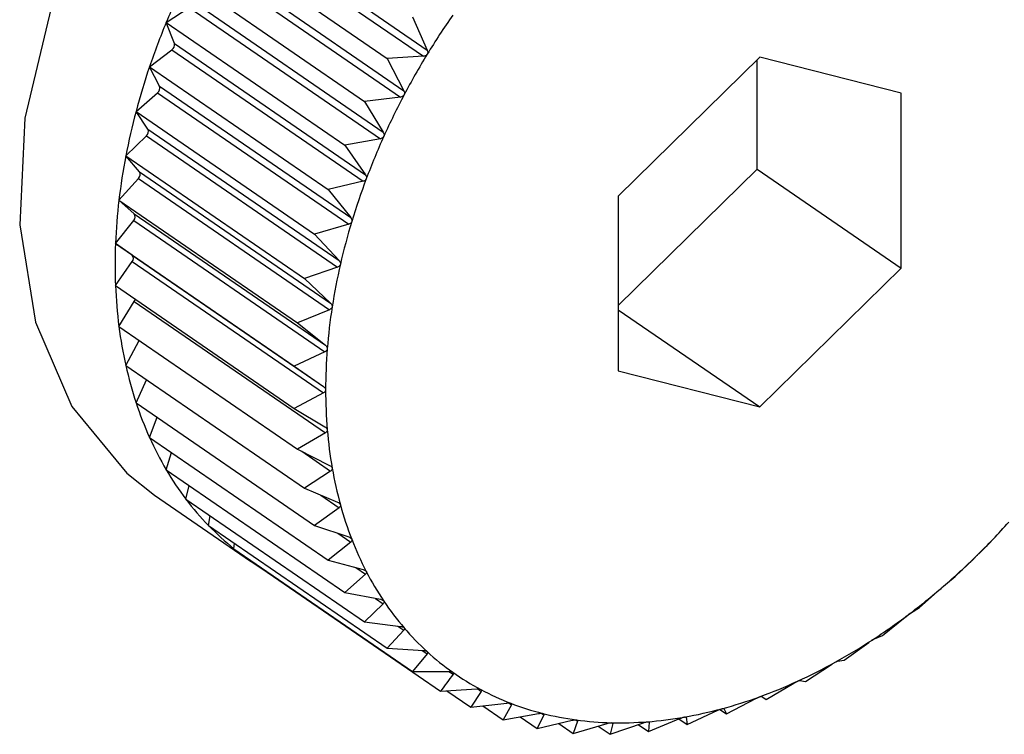
# Model space of a CAD drawing. Extents: x 23.16 to 32.27, y 8.14 to 13.52.
# Drawn here: x 28.42 to 28.43, y 10.09 to 10.1 of the extents above; entities that cross this region are included whole.
import ezdxf

# ---------------------------------------------------------------- set-up
doc = ezdxf.new("R2010")
doc.units = 0
doc.header["$LTSCALE"] = 0.2
doc.header["$MEASUREMENT"] = 0

# ---------------------------------------------------------------- blocks, each defined once
blk = doc.blocks.new('A$C66CB2F2B')
at = {"color": 7, "linetype": 'Continuous'}
for p, q in [((2.59148906872403, 1.678739736032515), (2.594010556174126, 1.677006719153646)), ((2.591538681663707, 1.678821103559329), (2.594060169113803, 1.677088086680458)), ((2.591176604618525, 1.678596803034699), (2.593532704676861, 1.676977456815367)), ((2.591186799758674, 1.678201993121046), (2.593708287208784, 1.676468976242175)), ((2.591231070700914, 1.678285807407935), (2.593752558151024, 1.676552790529064)), ((2.590877907255816, 1.678031305550649), (2.593234007314152, 1.676411959331318)), ((2.590959087833838, 1.677736369758113), (2.593480575283934, 1.676003352879242)), ((2.590617525775869, 1.677453603480981), (2.590920495817642, 1.67765074658848)), ((2.590920495817642, 1.67765074658848), (2.593441983267752, 1.67591772970961)), ((2.590617525775869, 1.677453603480981), (2.592973625834219, 1.675834257261648)), ((2.590724803016315, 1.677176972162139), (2.590617525775869, 1.677453603480981)), ((2.593867444655061, 1.677526445936486), (2.594060169113803, 1.677088086680458)), ((2.590724803016315, 1.677176972162139), (2.593246290466411, 1.675443955283269)), ((2.590397441839002, 1.676868093487265), (2.590692183634715, 1.677090191753784)), ((2.590692183634715, 1.677090191753784), (2.593213671084811, 1.675357174874915)), ((2.594010556174126, 1.677006719153646), (2.593532704676861, 1.676977456815367)), ((2.593532704676861, 1.676977456815367), (2.593752558151024, 1.676552790529064)), ((2.59844565728163, 1.676993442627145), (2.596580220433594, 1.67516148372065)), ((2.598411185963144, 1.675517526224912), (2.598411185963144, 1.676959589945938)), ((2.60031109412968, 1.676518560982462), (2.59844565728163, 1.676993442627145)), ((2.590397441839002, 1.676868093487265), (2.592753541897338, 1.675248747267933)), ((2.59052999929726, 1.67661187197349), (2.590397441839002, 1.676868093487265)), ((2.590219330416815, 1.6762792316541), (2.590503600803444, 1.676524594777721)), ((2.590503600803444, 1.676524594777721), (2.593025088253555, 1.674791577898851)), ((2.59052999929726, 1.67661187197349), (2.59305148674737, 1.674878855094621)), ((2.60031109412968, 1.674211720431281), (2.60031109412968, 1.676518560982462)), ((2.593708287208784, 1.676468976242175), (2.593234007314152, 1.676411959331318)), ((2.593234007314152, 1.676411959331318), (2.593480575283934, 1.676003352879242)), ((2.590219330416815, 1.6762792316541), (2.592575430475165, 1.674659885434767)), ((2.590376159250638, 1.676045369945824), (2.590219330416815, 1.6762792316541)), ((2.590376159250638, 1.676045369945824), (2.592897646700735, 1.674312353066952)), ((2.590084547044825, 1.675691499575596), (2.590356182553066, 1.675958260194797)), ((2.590356182553066, 1.675958260194797), (2.592877670003176, 1.674225243315925)), ((2.593441983267752, 1.67591772970961), (2.592973625834219, 1.675834257261648)), ((2.592973625834219, 1.675834257261648), (2.593246290466411, 1.675443955283269)), ((2.590084547044825, 1.675691499575596), (2.59244064710316, 1.674072153356265)), ((2.590264453692043, 1.675481777501627), (2.590084547044825, 1.675691499575596)), ((2.590264453692043, 1.675481777501627), (2.592785941142154, 1.673748760622756)), ((2.596580220433594, 1.673719419999623), (2.598411185963144, 1.675517526224912)), ((2.598411185963144, 1.675517526224912), (2.60031109412968, 1.674211720431281)), ((2.589994117505839, 1.675109370247755), (2.590251050825486, 1.675395498153149)), ((2.590251050825486, 1.675395498153149), (2.592772538275582, 1.673662481274279)), ((2.593213671084811, 1.675357174874915), (2.592753541897338, 1.675248747267933)), ((2.592753541897338, 1.675248747267933), (2.59305148674737, 1.674878855094621)), ((2.589994117505839, 1.675109370247755), (2.592350217564189, 1.673490024028425)), ((2.590195732768265, 1.67492538391971), (2.589994117505839, 1.675109370247755)), ((2.596580220433594, 1.67516148372065), (2.596580220433594, 1.672854643169467)), ((2.589948730023281, 1.674537274026262), (2.590189005736605, 1.674840591611719)), ((2.590189005736605, 1.674840591611719), (2.592710493186701, 1.673107574732848)), ((2.590195732768265, 1.67492538391971), (2.592717220218375, 1.673192367040839)), ((2.593025088253555, 1.674791577898851), (2.592575430475165, 1.674659885434767)), ((2.592575430475165, 1.674659885434767), (2.592897646700735, 1.674312353066952)), ((2.589948730023281, 1.674537274026262), (2.592304830081616, 1.672917927806932)), ((2.590170519487032, 1.674380423691192), (2.589948730023281, 1.674537274026262)), ((2.589948730023281, 1.673979564908803), (2.590170519487032, 1.674297763744349)), ((2.590170519487032, 1.674380423691192), (2.592692006937128, 1.67264740681232)), ((2.590170519487032, 1.674297763744349), (2.592692006937128, 1.672564746865477)), ((2.592877670003176, 1.674225243315925), (2.59244064710316, 1.674072153356265)), ((2.59844565728163, 1.672379761524784), (2.60031109412968, 1.674211720431281)), ((2.59244064710316, 1.674072153356265), (2.592785941142154, 1.673748760622756)), ((2.589948730023281, 1.673979564908803), (2.592304830081616, 1.672360218689473)), ((2.589994117505839, 1.673440487398517), (2.590195732768265, 1.673771145798879)), ((2.590195732768265, 1.673771145798879), (2.592717220218375, 1.672038128920008)), ((2.592772538275582, 1.673662481274279), (2.592350217564189, 1.673490024028425)), ((2.596580220433594, 1.673661875200978), (2.59844565728163, 1.672379761524784)), ((2.589994117505839, 1.673440487398517), (2.592350217564189, 1.671821141179185)), ((2.592350217564189, 1.673490024028425), (2.592717220218375, 1.673192367040839)), ((2.590084547044825, 1.672924144200758), (2.590260555177068, 1.673257364939829)), ((2.592710493186701, 1.673107574732848), (2.592304830081616, 1.672917927806932)), ((2.590084547044825, 1.672924144200758), (2.59244064710316, 1.671304797981426)), ((2.592304830081616, 1.672917927806932), (2.592692006937128, 1.67264740681232)), ((2.590219330416815, 1.672434464999039), (2.590355960169731, 1.672737602115609)), ((2.596580220433594, 1.672854643169467), (2.59844565728163, 1.672379761524784)), ((2.592692006937128, 1.672564746865477), (2.592304830081616, 1.672360218689473)), ((2.590219330416815, 1.672434464999039), (2.592575430475165, 1.670815118779709)), ((2.592304830081616, 1.672360218689473), (2.592710493186701, 1.672118027413594)), ((2.590397441839002, 1.671975176547763), (2.590498070100338, 1.672242887374363)), ((2.590397441839002, 1.671975176547763), (2.592753541897338, 1.670355830328432)), ((2.592717220218375, 1.672038128920008), (2.592350217564189, 1.671821141179185)), ((2.592350217564189, 1.671821141179185), (2.592772538275582, 1.671608257741532)), ((2.590617525775869, 1.671549774309367), (2.590686172984192, 1.671776731797198)), ((2.592405125305476, 1.671793463283203), (2.592785941142154, 1.671531728776984)), ((2.590617525775869, 1.671549774309367), (2.592973625834219, 1.669930428090037)), ((2.592785941142154, 1.671531728776984), (2.59244064710316, 1.671304797981426)), ((2.590877907255816, 1.671161495851754), (2.590919373956893, 1.671342314227605)), ((2.59244064710316, 1.671304797981426), (2.592877670003176, 1.671121977451149)), ((2.590464616238933, 1.671214657432518), (2.59173122168329, 1.670344120236763)), ((2.592658881561093, 1.671213503590849), (2.592897646700735, 1.671049400447265)), ((2.590877907255816, 1.671161495851754), (2.593234007314152, 1.669542149632424)), ((2.592897646700735, 1.671049400447265), (2.592575430475165, 1.670815118779709)), ((2.591176604618525, 1.670813296208435), (2.591196662378835, 1.670942415638446)), ((2.591176604618525, 1.670813296208435), (2.593532704676861, 1.669193949989102)), ((2.592575430475165, 1.670815118779709), (2.593025088253555, 1.670662887429074)), ((2.601475901612375, 1.670583260977224), (2.601671061090357, 1.670793595117935)), ((2.592881922638071, 1.670711356055785), (2.59305148674737, 1.67059481474068)), ((2.591511344596711, 1.67050782538894), (2.591517017493956, 1.670579330634309)), ((2.59305148674737, 1.67059481474068), (2.592753541897338, 1.670355830328432)), ((2.601338318962377, 1.670446327274675), (2.601475901612375, 1.670583260977224)), ((2.591511344596711, 1.67050782538894), (2.593867444655061, 1.668888479169608)), ((2.592753541897338, 1.670355830328432), (2.593213671084811, 1.670234481627585)), ((2.593117746379335, 1.670259779606296), (2.593246290466411, 1.67017143132894)), ((2.601024907659777, 1.670140360758376), (2.601271475629574, 1.67038068354141)), ((2.591879579617029, 1.670247408210656), (2.591879579617029, 1.670254737670586)), ((2.591879579617029, 1.670247408210656), (2.594235679675378, 1.668628061991326)), ((2.593246290466411, 1.67017143132894), (2.592973625834219, 1.669930428090037)), ((2.600895553255825, 1.670034368140145), (2.601024907659777, 1.670140360758376)), ((2.592973625834219, 1.669930428090037), (2.593441983267752, 1.669840020473508)), ((2.600552936134036, 1.669732986605943), (2.600825600766242, 1.669973989844847)), ((2.593480575283934, 1.669782472415458), (2.593234007314152, 1.669542149632424)), ((2.593379216154005, 1.669852136487355), (2.593480575283934, 1.669782472415458)), ((2.600434053139182, 1.669657876637499), (2.600552936134036, 1.669732986605943)), ((2.593234007314152, 1.669542149632424), (2.593708287208784, 1.669482506054406)), ((2.593670568929852, 1.669487249357122), (2.593752558151024, 1.669430898212422)), ((2.60006357902347, 1.669364238883205), (2.600361523873502, 1.669603223295452)), ((2.593752558151024, 1.669430898212422), (2.593532704676861, 1.669193949989102)), ((2.599957330906975, 1.669319718094403), (2.60006357902347, 1.669364238883205)), ((2.599560560631161, 1.669036923982985), (2.599882776856731, 1.66927120565054)), ((2.593532704676861, 1.669193949989102), (2.594010556174126, 1.669164659270885)), ((2.594060169113803, 1.669119384411804), (2.593867444655061, 1.668888479169608)), ((2.59399270335409, 1.669165753589779), (2.594060169113803, 1.669119384411804)), ((2.599047709230788, 1.668753532969312), (2.599393003269782, 1.66898046376487)), ((2.599469014703274, 1.669022466101556), (2.599560560631161, 1.669036923982985)), ((2.594344912798931, 1.668888896618071), (2.594401067067139, 1.668850301821726)), ((2.598528927931198, 1.668516222618919), (2.598895930585385, 1.668733210359742)), ((2.598972820909225, 1.66876838292611), (2.599047709230788, 1.668753532969312)), ((2.594235679675378, 1.668628061991326), (2.59471353117263, 1.668657324329605)), ((2.594316906265206, 1.668633036088849), (2.594634607246974, 1.668414680386226)), ((2.594772657571738, 1.668625698323174), (2.594634607246974, 1.668414680386226)), ((2.594726659380839, 1.668657312853405), (2.594772657571738, 1.668625698323174)), ((2.594634607246974, 1.668414680386226), (2.595108887141592, 1.668471697297083)), ((2.595172112599499, 1.66844728328439), (2.595061191290142, 1.668249958317165)), ((2.595134736449879, 1.668472971890596), (2.595172112599499, 1.66844728328439)), ((2.598008164971318, 1.668326799006863), (2.59839534182683, 1.668531327182869)), ((2.598465448509245, 1.668559851989235), (2.598528927931198, 1.668516222618919)), ((2.598472525859208, 1.668559402294449), (2.598528927931198, 1.668516222618919)), ((2.594793698454566, 1.668433805989702), (2.595061191290142, 1.668249958317165)), ((2.595061191290142, 1.668249958317165), (2.595529548723675, 1.668333430765127)), ((2.595596392056478, 1.668316414551551), (2.59551218524274, 1.668135149418553)), ((2.595567231666266, 1.668336456471025), (2.595596392056478, 1.668316414551551)), ((2.597489383671729, 1.668186703761206), (2.597895046776813, 1.668376350687124)), ((2.597920263327211, 1.668387213756464), (2.598008164971318, 1.668326799006863)), ((2.597971937100652, 1.668397114675368), (2.598008164971318, 1.668326799006863)), ((2.595286672221619, 1.668290144388683), (2.59551218524274, 1.668135149418553)), ((2.59551218524274, 1.668135149418553), (2.595972314430213, 1.668243577025533)), ((2.595794286205219, 1.668201625384699), (2.59598415676848, 1.668071127455432)), ((2.596042266919795, 1.668234088114733), (2.59598415676848, 1.668071127455432)), ((2.59598415676848, 1.668071127455432), (2.59643381454687, 1.668202819919514)), ((2.596020563761115, 1.668249004683252), (2.596042266919795, 1.668234088114733)), ((2.596473513879047, 1.668058379673596), (2.596910536779063, 1.668211469633258)), ((2.596506343812536, 1.66820093052783), (2.596473513879047, 1.668058379673596)), ((2.596488821938863, 1.668212973301566), (2.596506343812536, 1.66820093052783)), ((2.596843933282173, 1.668188138300616), (2.59697653227137, 1.668097003091365)), ((2.596975005122246, 1.668224126040785), (2.596985090829321, 1.668217194140102)), ((2.59697653227137, 1.668097003091365), (2.597398852982764, 1.668269460337218)), ((2.596985090829321, 1.668217194140102), (2.59697653227137, 1.668097003091365)), ((2.597380110883108, 1.668261806886179), (2.597489383671729, 1.668186703761206)), ((2.597471291275895, 1.668285210992964), (2.59747486441627, 1.668282755175635)), ((2.59747486441627, 1.668282755175635), (2.597489383671729, 1.668186703761206)), ((2.596314289699407, 1.668167814360981), (2.596473513879047, 1.668058379673596))]:
    blk.add_line(p, q, dxfattribs=at)
at = {"color": 7, "linetype": 'Continuous', "flags": 128}
blk.add_lwpolyline([(2.598827065658185, 1.683381769893938), (2.598750992663525, 1.683432651271245), (2.597723387068015, 1.683895453653381), (2.596551878836408, 1.684049776425883), (2.595291246391568, 1.683888403627426), (2.594000435505549, 1.683418880870715), (2.592739803060709, 1.682663162518013), (2.591568294829102, 1.681656585119574), (2.590540689233592, 1.680446215115818), (2.589705035969729, 1.679088648062892), (2.589100409255366, 1.677647362287363), (2.588755080763676, 1.676189750710218), (2.588685197671111, 1.674783969628791), (2.58889402763343, 1.67349575180403), (2.589371805993679, 1.672385332869673), (2.590096192366744, 1.671504634780948), (2.590464616238933, 1.671214657432518)], dxfattribs=at)
at = {"color": 7, "linetype": 'Continuous'}
for centre, radius, start, end in [((2.599895992358128, 1.673619149913405), 0.01003957052267966, 153.9295133999406, 157.5464678960672), ((2.602681725089184, 1.671775038735849), 0.01009899379943038, 145.1219324477527, 148.6260276285045), ((2.599541898594808, 1.673764954997813), 0.009656632841914757, 157.5435670160691, 161.2555414632023), ((2.590645834667185, 1.677157134355618), 8.142197940796724e-05, 304.6975194875557, 14.10158899220806), ((2.602592486695457, 1.671828901594973), 0.009994761014878763, 148.6233216967469, 152.1517417613921), ((2.599097616853868, 1.673915208080567), 0.00918763176855734, 161.2525159535074, 165.0897898518483), ((2.590456359888307, 1.676586514545505), 7.788300011172298e-05, 307.3413695133254, 19.00093629402108), ((2.602400635101944, 1.671929727569253), 0.009778029188816428, 152.1489828805595, 155.7293614001165), ((2.598579050115703, 1.674052793733521), 0.008651123583567032, 165.0866331247109, 169.0809944576947), ((2.590308843616583, 1.676014961817099), 7.38650721197963e-05, 309.8577623168036, 24.3098652642908), ((2.602108502409209, 1.672060934974697), 0.009457784493003205, 155.7265151555173, 159.3872829727308), ((2.598006077121383, 1.67416285929208), 0.008067674997807764, 169.0777255738826, 173.2624617482849), ((2.590204270244811, 1.675446945867602), 6.953624989974793e-05, 312.2797439218846, 30.06044339947546), ((2.601723966647526, 1.672205070320459), 0.00904712341454701, 159.3843217750517, 163.1550694546165), ((2.597401315345593, 1.67423386871657), 0.007458758795422049, 173.2591396745363, 177.6686950355878), ((2.590143277165637, 1.674886882506057), 6.506880282253094e-05, 314.6498745659348, 36.27796014238121), ((2.601260006481027, 1.672345062506635), 0.008562503333727907, 163.1519778346062, 167.0637248479638), ((2.596788704686631, 1.674258419467533), 0.006845656525148909, 177.6654377775889, 182.3345622224063), ((2.590126160720502, 1.674339093717769), 6.062892767318161e-05, 317.0243598567873, 42.9756401436737), ((2.60073391738905, 1.67246544136218), 0.008022817698411615, 167.0605075548625, 171.145810071903), ((2.596192007455912, 1.67423376648494), 0.006248450331251547, 182.3315697865152, 187.2937340153901), ((2.590121503380686, 1.673817203136215), 8.735719949587106e-05, 328.1815117609268, 349.7956833493882), ((2.600166242004718, 1.672553437042819), 0.007448362841324725, 171.1425040351344, 175.4352978139533), ((2.595633325912956, 1.674162017416494), 0.005685180474328862, 187.2913107275743, 192.5761412451344), ((2.59957948669134, 1.672599885024066), 0.00685977211567659, 175.4319888359927, 179.9670175125789), ((2.595131737299226, 1.674049985732717), 0.005171232794926573, 192.5747070099879, 198.2042473233634), ((2.598996710903734, 1.672599874757742), 0.006276996440059847, 179.9638616065357, 184.7754891512991), ((2.594702138311419, 1.673908711755024), 0.004719000966033673, 198.2043196658656, 204.1881270653724), ((2.598440084554085, 1.672553097599391), 0.005718408118673098, 184.7727360530235, 189.8929019606767), ((2.594354376712033, 1.673752684362114), 0.004337841354812091, 204.1902507263029, 210.5197641020841), ((2.597929510697966, 1.672463870196976), 0.00520009628581608, 189.8909136886616, 195.3459970802361), ((2.594092728069995, 1.673598816595788), 0.004034303567733175, 210.5243723315765, 217.167634348552), ((2.593915752220795, 1.673465245271661), 0.003812579628153533, 217.1748574029818, 224.0733476028127), ((2.59748140638898, 1.672340831726272), 0.004735407214730227, 195.3452473214254, 201.1517239769128), ((2.59381653807651, 1.673370036757872), 0.003675074271324843, 224.0828373302393, 231.1524143929847), ((2.594498653435394, 1.67734951405475), 0.00971753180363788, 314.490631137637, 318.085857268721), ((2.59710772375503, 1.672196335674451), 0.004334760471024514, 201.1527567917056, 207.3118406796646), ((2.593783318987391, 1.673329887559685), 0.003622968745026248, 231.1632945478626, 238.3005204137401), ((2.594737228556156, 1.677105988854709), 0.00937661776337694, 310.8116324760177, 314.4935000845852), ((2.596815276925227, 1.672045577767065), 0.004005742179147696, 207.3151666274149, 213.8071738596701), ((2.595016635712383, 1.676781711235849), 0.008948570914570598, 307.0162325722738, 310.8146209506472), ((2.596605419605353, 1.671905519696166), 0.003753440381516482, 213.8130999156149, 220.5929747452761), ((2.595316154552989, 1.676383706196434), 0.008450455141828468, 303.0730954367527, 307.0193524956601), ((2.59647409420684, 1.671793682314483), 0.003580947862842989, 220.6014087309468, 227.5973792613408), ((2.595615319546638, 1.675923497621234), 0.00790155495738562, 298.9493330304327, 303.0763363045509), ((2.596412248084206, 1.671726890913892), 0.003489922436011711, 227.6077031578442, 234.7248470589847), ((2.595895315086707, 1.675416441666474), 0.007322328706319975, 294.6107241987769, 298.9526489856308), ((2.596406587464813, 1.671720058561704), 0.003481075622170397, 234.7359661505464, 241.8651681363671), ((2.596140245781555, 1.674880802076121), 0.006733345978845542, 290.0223823148702, 294.6140162817996), ((2.596440616650057, 1.671785090946049), 0.003554470260741805, 241.8757680023308, 248.9064517232543), ((2.59649589064675, 1.671929987956041), 0.003709551011589958, 248.9153626481042, 255.7486302712588), ((2.59633819544807, 1.674336629533427), 0.006154288377346486, 285.1500838009886, 290.0254763297721), ((2.596553394891032, 1.67215820388771), 0.003944899820438341, 255.7551201584919, 262.3137325536249), ((2.596482002839494, 1.673804520445332), 0.005603089161837134, 279.9625063242385, 285.1527070560056), ((2.59659495710531, 1.672468310603724), 0.004257779216296309, 262.3176022980651, 268.5507283028329), ((2.596604594184896, 1.672853987358552), 0.004643576338117696, 268.5522149689884, 274.4350189496103), ((2.596569701505899, 1.673304338817392), 0.005095277494076164, 274.4346055594153, 279.9642717223502)]:
    blk.add_arc(centre, radius, start, end, dxfattribs=at)
for points, knots in [([(2.594059331560786, 1.677032795444021), (2.594058760062779, 1.677031900923641), (2.594055265833958, 1.677026431685086), (2.594046477229199, 1.677017853510982), (2.594030214620801, 1.677009361572326), (2.594017614116382, 1.677007667857211), (2.594010556174126, 1.677006719153646)], [0, 0, 0, 0, 0.05557761604548495, 0.3398103025220853, 0.6302068069662677, 1, 1, 1, 1]), ([(2.594060169113803, 1.677088086680458), (2.594062701239665, 1.677080777139892), (2.594067274137203, 1.677067576461148), (2.594066554258802, 1.6770478468215), (2.5940615929226, 1.677037507894999), (2.594059331560786, 1.677032795444021)], [0, 0, 0, 0, 0.4030671122049244, 0.7279198210672927, 1, 1, 1, 1]), ([(2.593755240539593, 1.676497769565396), (2.593754728059324, 1.676496846961355), (2.593751593661537, 1.676491204191802), (2.593743380734935, 1.67648215907546), (2.59372771274208, 1.676472759774907), (2.593715261657493, 1.676470334663309), (2.593708287208784, 1.676468976242175)], [0, 0, 0, 0, 0.05555650232451487, 0.3397909886815947, 0.6301853180111934, 1, 1, 1, 1]), ([(2.593752558151024, 1.676552790529064), (2.593755546648708, 1.676545672815383), (2.593760943957051, 1.676532818030344), (2.593761481933271, 1.676513159782163), (2.593757194722699, 1.676502588249019), (2.593755240539593, 1.676497769565396)], [0, 0, 0, 0, 0.403035779694841, 0.727893610955876, 1, 1, 1, 1]), ([(2.593480575283934, 1.676003352879242), (2.593484016125458, 1.675996468500788), (2.593490230821033, 1.675984034241333), (2.593492053699862, 1.675964575986979), (2.593488476906586, 1.675953849354313), (2.593486846421953, 1.675948959608565)], [0, 0, 0, 0, 0.402982395446537, 0.7278489546796608, 1, 1, 1, 1]), ([(2.593486846421953, 1.675948959608565), (2.593486396868897, 1.675948016261245), (2.59348364582732, 1.675942243443858), (2.59347606176371, 1.675932807014053), (2.5934610775045, 1.675922592186632), (2.593448838985339, 1.675919475564642), (2.593441983267752, 1.67591772970961)], [0, 0, 0, 0, 0.05552052948117646, 0.3397580832171455, 0.6301487072885811, 1, 1, 1, 1]), ([(2.593256191849179, 1.67539054234868), (2.593255808610223, 1.675389585790311), (2.593253461497085, 1.675383727433081), (2.593246554704578, 1.675373978360232), (2.593232338165521, 1.675363046012226), (2.593220373740508, 1.675359282982365), (2.593213671084811, 1.675357174874915)], [0, 0, 0, 0, 0.05546822423200449, 0.3397102398281166, 0.6300954777562452, 1, 1, 1, 1]), ([(2.593246290466411, 1.675443955283269), (2.593250176081952, 1.675437343965985), (2.593257194834536, 1.675425401662421), (2.593260319913512, 1.675406270554886), (2.593257484510616, 1.675395467476752), (2.593256191849179, 1.67539054234868)], [0, 0, 0, 0, 0.4029047714689099, 0.727784022678799, 1, 1, 1, 1]), ([(2.593065032241824, 1.674826767678267), (2.593064718149307, 1.674825805580472), (2.593062792422955, 1.674819906882108), (2.59305660617116, 1.674809926285217), (2.59304323557987, 1.674798379842212), (2.593031604689102, 1.674794020375764), (2.593025088253555, 1.674791577898851)], [0, 0, 0, 0, 0.05539731952954702, 0.3396453870446893, 0.630023326176126, 1, 1, 1, 1]), ([(2.59305148674737, 1.674878855094621), (2.593055806062409, 1.674872554482826), (2.593063609319259, 1.67486117182338), (2.593068044025131, 1.674842492604419), (2.593065975446464, 1.674831692276697), (2.593065032241824, 1.674826767678267)], [0, 0, 0, 0, 0.4027995407120099, 0.7276959995928309, 1, 1, 1, 1]), ([(2.592897646700735, 1.67431235306695), (2.592902385190783, 1.674306398440237), (2.592910947300282, 1.674295638859581), (2.592916689147302, 1.674277532921046), (2.59291540711672, 1.674266814469222), (2.592914822439937, 1.674261926262988)], [0, 0, 0, 0, 0.4026617773816306, 0.7275807669474165, 1, 1, 1, 1]), ([(2.592914822439937, 1.674261926262988), (2.592914579740409, 1.674260966385923), (2.592913089605361, 1.674255072899197), (2.592907661704615, 1.674244943738454), (2.592895208952129, 1.674232891249172), (2.592883968490824, 1.674227989798236), (2.592877670003176, 1.674225243315925)], [0, 0, 0, 0, 0.05530449914923131, 0.3395604951532562, 0.629928884102047, 1, 1, 1, 1]), ([(2.592806705630807, 1.67370031688707), (2.592806535953301, 1.673699367031915), (2.592805492241141, 1.67369352432828), (2.592800854766281, 1.673683330789828), (2.592789384886771, 1.673670884090209), (2.592778588766933, 1.673665499161052), (2.592772538275582, 1.673662481274279)], [0, 0, 0, 0, 0.05518497683040971, 0.3394511921467307, 0.6298072912143944, 1, 1, 1, 1]), ([(2.592785941142154, 1.673748760622756), (2.592791080899872, 1.673743184631657), (2.592800370269757, 1.673733106832948), (2.592807406899524, 1.673715691310406), (2.592806925314548, 1.673705133173305), (2.592806705630807, 1.67370031688707)], [0, 0, 0, 0, 0.402484371229964, 0.7274323802360906, 1, 1, 1, 1]), ([(2.592741504648629, 1.673146213736976), (2.592741408969744, 1.673145281704137), (2.592740819039847, 1.673139535044188), (2.592736998102467, 1.673129361924799), (2.592726568818776, 1.673116635766412), (2.592716267551836, 1.67311082945503), (2.592710493186701, 1.673107574732848)], [0, 0, 0, 0, 0.05503181501487905, 0.3393111423569355, 0.6296515051235263, 1, 1, 1, 1]), ([(2.592717220218375, 1.673192367040839), (2.592722740024882, 1.673187199463726), (2.592732719307293, 1.673177856978375), (2.592741028612949, 1.673161243887394), (2.592741355490304, 1.673150923199159), (2.592741504648629, 1.673146213736976)], [0, 0, 0, 0, 0.4022570144784898, 0.7272422224023939, 1, 1, 1, 1]), ([(2.592692006937128, 1.67264740681232), (2.592697882529464, 1.672642674149081), (2.592708508985879, 1.672634114767028), (2.592718059078067, 1.672618410095545), (2.592719196493917, 1.672608402317289), (2.592719715712249, 1.672603833872252)], [0, 0, 0, 0, 0.4019790616130471, 0.7270097600516098, 1, 1, 1, 1]), ([(2.592719715712249, 1.672603833872252), (2.592719694305885, 1.672602927267313), (2.59271956193632, 1.67259732113591), (2.592716577323287, 1.672587253119643), (2.592707238628307, 1.672574364487392), (2.592697479052504, 1.672568202078438), (2.592692006937128, 1.672564746865477)], [0, 0, 0, 0, 0.0548445887383432, 0.3391399694854661, 0.6294611152220673, 1, 1, 1, 1]), ([(2.592710493186701, 1.672118027413594), (2.592716706777665, 1.672113745437855), (2.59272794019941, 1.672106004143062), (2.592738679556049, 1.672091302421022), (2.592740619458965, 1.672081690918874), (2.592741504648629, 1.67207730513117)], [0, 0, 0, 0, 0.402267452391611, 0.7272509523079441, 1, 1, 1, 1]), ([(2.592741504648629, 1.67207730513117), (2.592741557325013, 1.672076424627948), (2.592741882077902, 1.672070996276251), (2.592739739630943, 1.67206111202141), (2.592731530844077, 1.672048188304935), (2.592722360561879, 1.672041742227703), (2.592717220218375, 1.672038128920008)], [0, 0, 0, 0, 0.05503884632556483, 0.3393175713196351, 0.6296586561957068, 1, 1, 1, 1]), ([(2.592772538275582, 1.671608257741532), (2.59277906099274, 1.671604447382064), (2.592790849742215, 1.671597560777579), (2.592802728804543, 1.671583952929026), (2.592805459834892, 1.671574806830295), (2.592806705630807, 1.671570634715373)], [0, 0, 0, 0, 0.4024919885884649, 0.7274387514532564, 1, 1, 1, 1]), ([(2.592806705630807, 1.671570634715373), (2.592806832360012, 1.67156978794678), (2.592807611828874, 1.671564579756586), (2.592806319401561, 1.671554961477328), (2.592799272551744, 1.671542120419662), (2.592790729120921, 1.671535460937802), (2.592785941142154, 1.671531728776984)], [0, 0, 0, 0, 0.05519010862276584, 0.3394558849345629, 0.6298125115031926, 1, 1, 1, 1]), ([(2.592877670003176, 1.671121977451149), (2.592884470682662, 1.671118655698745), (2.592896758927495, 1.671112653576904), (2.592909719116818, 1.671100222230367), (2.592913224022041, 1.671091607468998), (2.592914822439937, 1.671087678692665)], [0, 0, 0, 0, 0.4026673962755245, 0.7275854668265865, 1, 1, 1, 1]), ([(2.592914822439937, 1.671087678692665), (2.592915022483922, 1.671086872845043), (2.592916250649424, 1.671081925361895), (2.592915809328574, 1.671072653218797), (2.592909947743934, 1.671060012226739), (2.592902064166822, 1.671053211276567), (2.592897646700735, 1.671049400447265)], [0, 0, 0, 0, 0.05530828487028498, 0.3395639573719195, 0.629932735725277, 1, 1, 1, 1]), ([(2.593025088253555, 1.670662887429074), (2.593032133656664, 1.670660067302499), (2.59304486178273, 1.670654972501534), (2.593058836042971, 1.670643791349759), (2.59306309177677, 1.67063577007116), (2.593065032241824, 1.67063211264999)], [0, 0, 0, 0, 0.4028036852440411, 0.7276994663634473, 1, 1, 1, 1]), ([(2.593065032241824, 1.67063211264999), (2.59306530419849, 1.670631354458463), (2.593066971514915, 1.670626706125065), (2.593067375694915, 1.670617857620011), (2.593062713788569, 1.670605532792546), (2.593055518201396, 1.670598663424633), (2.59305148674737, 1.67059481474068)], [0, 0, 0, 0, 0.05540011206709555, 0.3396479411565905, 0.6300261676893544, 1, 1, 1, 1]), ([(2.601271475629574, 1.67038068354141), (2.601275719874181, 1.670384897006258), (2.601283385619396, 1.670392507158601), (2.601296752150873, 1.670405693548132), (2.601304909528736, 1.670413711505612), (2.601308628066334, 1.67041736648847)], [0, 0, 0, 0, 0.4029844921286215, 0.7278507085613187, 1, 1, 1, 1]), ([(2.601308628066334, 1.67041736648847), (2.601309368721132, 1.670418093717398), (2.601313901062795, 1.670422543901163), (2.601321841187612, 1.670430323054793), (2.601331603500071, 1.670439850016873), (2.601335907802579, 1.670444001641242), (2.601338318962377, 1.670446327274675)], [0, 0, 0, 0, 0.05552194231776578, 0.3397593755622776, 0.6301501451395782, 1, 1, 1, 1]), ([(2.593213671084811, 1.670234481627585), (2.593220926137107, 1.670232172136151), (2.593234031194058, 1.670228000420291), (2.59324894456509, 1.670218133651451), (2.593253922442315, 1.670210763679387), (2.593256191849179, 1.670207403720017)], [0, 0, 0, 0, 0.4029077807227178, 0.727786539882542, 1, 1, 1, 1]), ([(2.593256191849179, 1.670207403720017), (2.593256533687637, 1.67020669944934), (2.593258627181982, 1.670202386339904), (2.593259864661135, 1.670194035728986), (2.593256407798037, 1.670182140923496), (2.593249923218153, 1.67017527673994), (2.593246290466411, 1.67017143132894)], [0, 0, 0, 0, 0.05547025192485624, 0.3397120945100864, 0.6300975412041488, 1, 1, 1, 1]), ([(2.600825600766242, 1.669973989844847), (2.600830267695386, 1.669978172764623), (2.600838697734162, 1.669985728520199), (2.600853051156392, 1.669998355060038), (2.600861632522424, 1.670005790031681), (2.600865544754527, 1.670009179624262)], [0, 0, 0, 0, 0.4029077807223567, 0.7277865398826169, 1, 1, 1, 1]), ([(2.600865544754527, 1.670009179624262), (2.600866318301627, 1.670009846756093), (2.600871055675285, 1.67001393241901), (2.600879249812166, 1.670020930655211), (2.600889109024635, 1.670029206131938), (2.600893239375736, 1.670032514657921), (2.600895553255825, 1.670034368140145)], [0, 0, 0, 0, 0.05547025192621401, 0.3397120945103397, 0.6300975412065845, 1, 1, 1, 1]), ([(2.593441983267752, 1.669840020473508), (2.593449411315987, 1.669838226589601), (2.593462827490256, 1.669834986564995), (2.593478597720861, 1.669826488368287), (2.593484263622742, 1.669819822725065), (2.593486846421953, 1.669816784194145)], [0, 0, 0, 0, 0.4029844921304037, 0.7278507085637239, 1, 1, 1, 1]), ([(2.593486846421953, 1.669816784194145), (2.593487255514319, 1.669816139612125), (2.593489758902294, 1.669812195175476), (2.593491811011745, 1.669804412905142), (2.593489555452635, 1.669793058837753), (2.593483799577484, 1.669786273427921), (2.593480575283934, 1.669782472415458)], [0, 0, 0, 0, 0.05552194231410874, 0.3397593755603814, 0.6301501451413465, 1, 1, 1, 1]), ([(2.600361523873502, 1.66960322329545), (2.600366596392021, 1.669607330546674), (2.600375760332568, 1.669614750648902), (2.60039102211357, 1.669626700268314), (2.600399966370858, 1.66963349335871), (2.60040404463787, 1.669636590769217)], [0, 0, 0, 0, 0.4028036852488097, 0.7276994663599188, 1, 1, 1, 1]), ([(2.60040404463787, 1.669636590769217), (2.600404844799144, 1.669637192693129), (2.600409750441344, 1.669640882978403), (2.600418126472618, 1.669647053755066), (2.600427977934075, 1.669654035604376), (2.600431871628516, 1.669656497382881), (2.600434053139182, 1.669657876637499)], [0, 0, 0, 0, 0.0554001120661689, 0.3396479411566187, 0.6300261676869486, 1, 1, 1, 1]), ([(2.593708287208784, 1.669482506054406), (2.593715850292284, 1.669481228703503), (2.593729509403218, 1.669478921777012), (2.593746047606203, 1.669471835925487), (2.593752362231783, 1.669465922401901), (2.593755240539593, 1.669463226922831)], [0, 0, 0, 0, 0.4030371067988587, 0.7278947210941455, 1, 1, 1, 1]), ([(2.593755240539593, 1.669463226922831), (2.593755713691664, 1.669462647270354), (2.593758607513379, 1.669459102086908), (2.593761449283946, 1.669451954258047), (2.593760382203968, 1.669441247638979), (2.593755367258623, 1.669434614017133), (2.593752558151024, 1.669430898212422)], [0, 0, 0, 0, 0.05555739659768621, 0.3397918067121514, 0.6301862281659358, 1, 1, 1, 1]), ([(2.599882776856731, 1.66927120565054), (2.599888234635671, 1.669275192685456), (2.599898096374346, 1.669282396915763), (2.599914181122571, 1.66929355778395), (2.599923424536541, 1.669299654934012), (2.599927640010932, 1.669302435549497)], [0, 0, 0, 0, 0.4026673962739939, 0.7275854668262032, 1, 1, 1, 1]), ([(2.599927640010932, 1.669302435549497), (2.599928460246986, 1.669302967696844), (2.599933496067507, 1.669306234803383), (2.599941980515283, 1.66931153795422), (2.599951719733923, 1.669317193829411), (2.599955315861081, 1.66931881159771), (2.599957330906975, 1.669319718094403)], [0, 0, 0, 0, 0.05530828487094232, 0.3395639573724122, 0.6299327357256616, 1, 1, 1, 1]), ([(2.594010556174126, 1.669164659270885), (2.594018215307401, 1.66916389534344), (2.594032047321903, 1.669162515728393), (2.594049258671234, 1.669156875241651), (2.594056177831575, 1.669151756015751), (2.594059331560786, 1.669149422690392)], [0, 0, 0, 0, 0.403067755846605, 0.7279203594821416, 1, 1, 1, 1]), ([(2.594059331560786, 1.669149422690392), (2.594059865043477, 1.669148912650499), (2.594063126819151, 1.669145794206921), (2.594066727188562, 1.669139342071093), (2.594066826768739, 1.66912938477809), (2.594062559400641, 1.669122974826761), (2.594060169113803, 1.669119384411804)], [0, 0, 0, 0, 0.05557804977102775, 0.3398106992800914, 0.6302072484103936, 1, 1, 1, 1]), ([(2.599393003269782, 1.66898046376487), (2.599398822859072, 1.668984286954567), (2.599409340819392, 1.668991196747605), (2.599426156953882, 1.669001463141614), (2.599435633670097, 1.669006815526389), (2.599439956600591, 1.669009257088089)], [0, 0, 0, 0, 0.4024919885850837, 0.727438751454868, 1, 1, 1, 1]), ([(2.599439956600591, 1.669009257088089), (2.599440790146389, 1.669009715478339), (2.599445917007642, 1.669012534883329), (2.599454435604287, 1.66901693693911), (2.599463959068487, 1.669021244521863), (2.599467198970899, 1.669022027370934), (2.599469014703274, 1.669022466101556)], [0, 0, 0, 0, 0.05519010862276608, 0.339455884933299, 0.6298125115015338, 1, 1, 1, 1]), ([(2.593867444655061, 1.668888479169608), (2.593895319919724, 1.668888399315989), (2.59405500051335, 1.668887941882728), (2.594214682903001, 1.668888466277298), (2.594346489714439, 1.668888899128888)], [0, 0, 0, 0, 0.174568894317096, 1, 1, 1, 1]), ([(2.594401067067139, 1.668850301821726), (2.594373866099673, 1.668813016162838), (2.59431921318415, 1.668738100814045), (2.594263609294202, 1.668664853722213), (2.594235679675378, 1.668628061991326)], [0, 0, 0, 0, 0.4977038682990572, 1, 1, 1, 1]), ([(2.594346489714439, 1.668888899128888), (2.594354205178377, 1.668888641516588), (2.594368138739981, 1.668888176287679), (2.594385923206829, 1.668884003176585), (2.594393398159099, 1.668879714481706), (2.594396805169239, 1.668877759736517)], [0, 0, 0, 0, 0.4030776333094318, 0.7279286221656277, 1, 1, 1, 1]), ([(2.594396805169239, 1.668877759736517), (2.594397394751198, 1.668877323404109), (2.594400999157145, 1.668874655888366), (2.594405321218431, 1.668868955380093), (2.594406556808437, 1.668859843674166), (2.594403038028375, 1.66885372759724), (2.594401067067139, 1.668850301821726)], [0, 0, 0, 0, 0.05558470585566374, 0.3398167880281568, 0.6302140229132855, 1, 1, 1, 1]), ([(2.598895930585385, 1.668733210359742), (2.598902085529659, 1.668736827331573), (2.598913212925268, 1.668743366379644), (2.598930663401887, 1.668752639515565), (2.598940305996607, 1.668757203895433), (2.598944705972045, 1.668759286650117)], [0, 0, 0, 0, 0.4022674523946345, 0.7272509523076772, 1, 1, 1, 1]), ([(2.598944705972045, 1.668759286650117), (2.598945545866869, 1.668759667938192), (2.598950723865542, 1.668762018600539), (2.598959202134907, 1.668765493068264), (2.598968408140081, 1.668768440218642), (2.598971235852801, 1.668768403505455), (2.598972820909225, 1.66876838292611)], [0, 0, 0, 0, 0.05503884632546621, 0.3393175713184918, 0.6296586561927114, 1, 1, 1, 1]), ([(2.59471353117263, 1.668657324329605), (2.594721262811404, 1.668657561987235), (2.594735225779218, 1.668657991185487), (2.594753478903371, 1.66865529628048), (2.594761456721855, 1.668651868123677), (2.594765092987046, 1.668650305580321)], [0, 0, 0, 0, 0.403067112208966, 0.7279198210670358, 1, 1, 1, 1]), ([(2.594765092987046, 1.668650305580321), (2.594765733968885, 1.66864994643338), (2.594769653032884, 1.66864775055239), (2.594774654323345, 1.668642851860991), (2.594776986673821, 1.668634675649281), (2.594774211842676, 1.668628921438934), (2.594772657571738, 1.668625698323174)], [0, 0, 0, 0, 0.05557761604516862, 0.339810302522363, 0.6302068069669963, 1, 1, 1, 1]), ([(2.595108887141592, 1.668471697297083), (2.595116594662628, 1.66847241533037), (2.595130514655835, 1.668473712118073), (2.595149128347288, 1.668472494982051), (2.59515755232843, 1.668469950914359), (2.595161392121511, 1.668468791285273)], [0, 0, 0, 0, 0.403035779695083, 0.7278936109607503, 1, 1, 1, 1]), ([(2.595161392121511, 1.668468791285273), (2.595162079371832, 1.668468512158187), (2.595166282686634, 1.668466804979643), (2.595171915516048, 1.668462752163691), (2.595175297078498, 1.668455594314537), (2.595173255939301, 1.668450267236111), (2.595172112599499, 1.66844728328439)], [0, 0, 0, 0, 0.05555650232651457, 0.3397909886857406, 0.6301853180152449, 1, 1, 1, 1]), ([(2.59839534182683, 1.668531327182869), (2.598401802523171, 1.668534697024844), (2.598413487412884, 1.668540791759803), (2.598431470500486, 1.668548980627552), (2.598441210832618, 1.668552719754794), (2.59844565728163, 1.668554426661544)], [0, 0, 0, 0, 0.4019644629058109, 0.7269975510145565, 1, 1, 1, 1]), ([(2.59844565728163, 1.668554426661544), (2.598446496239291, 1.668554728136941), (2.59845168485603, 1.66855659264141), (2.598460048658779, 1.668559120260472), (2.598468838365108, 1.668560705167302), (2.598471201084052, 1.668559870366682), (2.598472525859208, 1.668559402294449)], [0, 0, 0, 0, 0.05483475581102853, 0.3391309804344763, 0.6294511174973286, 1, 1, 1, 1]), ([(2.595529548723675, 1.668333430765127), (2.595537191997849, 1.668334610544191), (2.595550996941157, 1.668336741408885), (2.595569860306668, 1.668336990334922), (2.595578670405146, 1.668335347275132), (2.59558268649694, 1.668334598284758)], [0, 0, 0, 0, 0.4029823954436678, 0.7278489546802762, 1, 1, 1, 1]), ([(2.59558268649694, 1.668334598284758), (2.595583414489568, 1.668334401343881), (2.595587869443136, 1.668333196163454), (2.595594081259094, 1.668330026810477), (2.595598456551329, 1.668323962525843), (2.595597133305986, 1.668319124624798), (2.595596392056478, 1.668316414551551)], [0, 0, 0, 0, 0.05552052948385841, 0.3397580832226856, 0.6301487072865317, 1, 1, 1, 1]), ([(2.597895046776813, 1.668376350687124), (2.597901793012454, 1.668379439863713), (2.597913989561476, 1.668385024799631), (2.597932399430519, 1.668392044293945), (2.597942156373307, 1.668394922752906), (2.597946608591229, 1.668396236230585)], [0, 0, 0, 0, 0.4022570144825027, 0.7272422224023265, 1, 1, 1, 1]), ([(2.597946608591229, 1.668396236230585), (2.597947446213809, 1.668396457806754), (2.597952610765887, 1.6683978239849), (2.597960788672268, 1.668399391504316), (2.597969056024453, 1.668399619166777), (2.597970902218421, 1.668398014288385), (2.597971937100652, 1.668397114675368)], [0, 0, 0, 0, 0.05503181501717833, 0.3393111423615917, 0.6296515051249642, 1, 1, 1, 1]), ([(2.595972314430227, 1.668243577025533), (2.59597985378953, 1.668245196322951), (2.595993472454879, 1.668248121328737), (2.596012472643181, 1.668249813422104), (2.596021605936372, 1.668249081535819), (2.596025769808747, 1.668248747868539)], [0, 0, 0, 0, 0.4029047714730093, 0.7277840226817774, 1, 1, 1, 1]), ([(2.596025769808747, 1.668248747868539), (2.596026532660886, 1.668248634589824), (2.596031204681353, 1.66824794082434), (2.596037938469109, 1.66824568575786), (2.596043244503633, 1.668240782008333), (2.596042617933861, 1.668236491643423), (2.596042266919795, 1.668234088114733)], [0, 0, 0, 0, 0.0554682242327818, 0.3397102398316005, 0.6300954777556557, 1, 1, 1, 1]), ([(2.59643381454687, 1.668202819919514), (2.596441211076311, 1.668204853071281), (2.596454573616072, 1.668208526154928), (2.596473596675224, 1.668211627498032), (2.596482987853378, 1.668211810134038), (2.596487269925404, 1.66821189341012)], [0, 0, 0, 0, 0.4027995407120727, 0.727695999588631, 1, 1, 1, 1]), ([(2.596487269925404, 1.66821189341012), (2.596488061435721, 1.668211864558222), (2.596492914248671, 1.668211687664924), (2.596500108962232, 1.668210370700283), (2.596506275735322, 1.668206685727956), (2.596506319367023, 1.668202997134781), (2.596506343812536, 1.66820093052783)], [0, 0, 0, 0, 0.05539731952844199, 0.3396453870487161, 0.6300233261782622, 1, 1, 1, 1]), ([(2.596910536779063, 1.668211469633258), (2.596917752599367, 1.668213887720045), (2.596930791065802, 1.668218257028325), (2.596949722805817, 1.668222722926139), (2.596959304685697, 1.668223816612691), (2.596963674552327, 1.668224315394186)], [0, 0, 0, 0, 0.4026617773761469, 0.7275807669454453, 1, 1, 1, 1]), ([(2.596963674552327, 1.668224315394186), (2.596964488237944, 1.668224371001738), (2.596969484133282, 1.668224712422925), (2.596977075153646, 1.66822435017248), (2.596984026192672, 1.668221933067418), (2.596984708503058, 1.668218895956739), (2.596985090829321, 1.668217194140102)], [0, 0, 0, 0, 0.0553044991484915, 0.3395604951543913, 0.6299288841015924, 1, 1, 1, 1]), ([(2.597398852982764, 1.668269460337218), (2.59740585151981, 1.668272231382062), (2.597418500364881, 1.668277239645461), (2.597437227217796, 1.668283014947692), (2.597446931278796, 1.668285009452362), (2.597451357962683, 1.668285919281935)], [0, 0, 0, 0, 0.4024843712255078, 0.7274323802359763, 1, 1, 1, 1]), ([(2.597451357962683, 1.668285919281935), (2.597452187092657, 1.668286058626759), (2.597457287197344, 1.668286915757978), (2.597465206813496, 1.668287517485098), (2.597472859780709, 1.668286407841849), (2.59747414444773, 1.668284067037415), (2.59747486441627, 1.668282755175635)], [0, 0, 0, 0, 0.05518497683187282, 0.3394511921494782, 0.6298072912176508, 1, 1, 1, 1])]:
    blk.add_open_spline(points, degree=3, knots=knots, dxfattribs=at)

msp = doc.modelspace()

# ---------------------------------------------------------------- block references
at = {"lineweight": 0}
msp.add_blockref('A$C66CB2F2B', (25.82914520939949, 8.425398696246553), dxfattribs=at)

doc.saveas('drawing.dxf')
